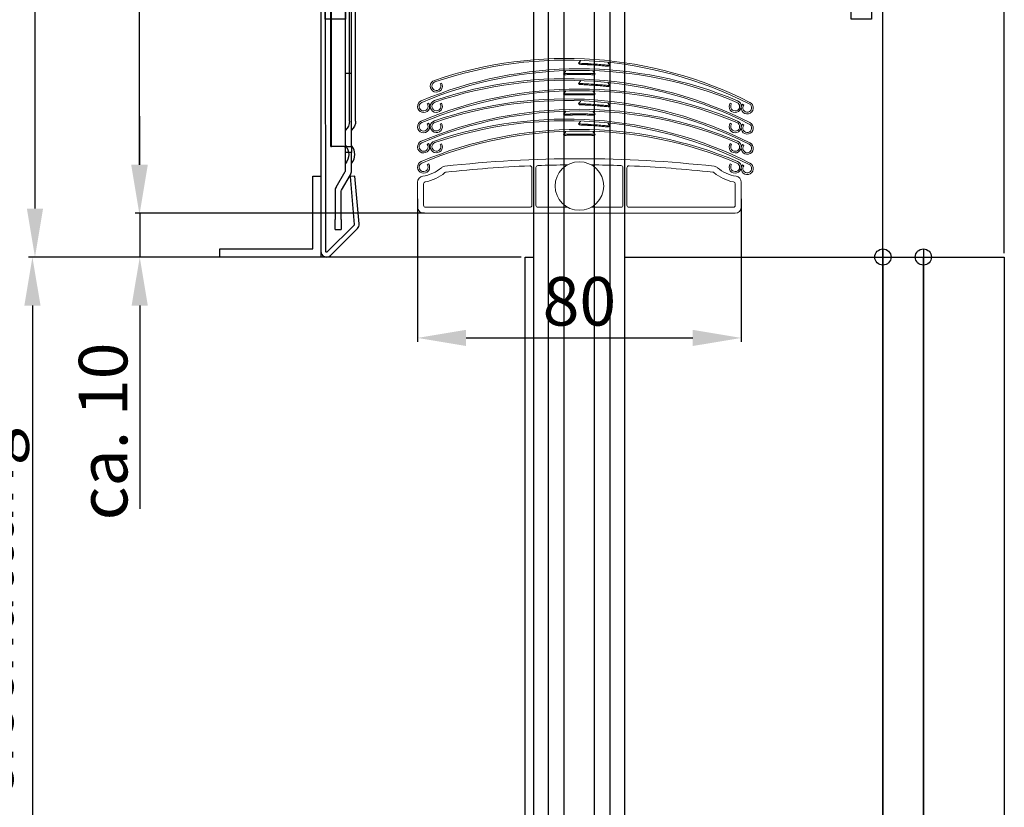
# Model space of a CAD drawing. Units: millimetres. Extents: x -83 to 1317, y -690 to 610.
# Drawn here: x 616 to 859, y -496 to -301 of the extents above; entities that cross this region are included whole.
import ezdxf

# ---------------------------------------------------------------- set-up
doc = ezdxf.new("R2010")
doc.units = ezdxf.units.MM
doc.linetypes.add('AM_DIN_G_W050x2', pattern=[6.875, 4.75, -0.875, 0.375, -0.875])
doc.linetypes.add('HIDDEN', pattern=[9.525, 6.35, -3.175])
for name, color, linetype in [('ALUKON-Ausgleichslasche', 92, 'Continuous'), ('ALUKON-Führungsschienen', 203, 'Continuous'), ('ALUKON-Raffstorelamelle-Endleiste', 30, 'Continuous'), ('Bemassung', 1, 'Continuous')]:
    doc.layers.add(name, color=color, linetype=linetype)
doc.layers.add('ALUKON-Blendenbügel', color=5, linetype='Continuous', lineweight=25)
doc.layers.add('Mittellinien', color=7, linetype='Continuous', lineweight=15)
doc.layers.add('Einfügepunkt', color=10, linetype='Continuous', plot=False)
doc.styles.get("Standard").update_dxf_attribs({"font": 'ISOCP.SHX'})
doc.dimstyles.new('AM_DIN$0', dxfattribs={"dimtxt": 5, "dimasz": 5, "dimexe": 1, "dimexo": 1, "dimgap": 1.5, "dimtad": 1, "dimdsep": 46, "dimtxsty": 'Standard', "dimcen": 0, "dimclrt": 250, "dimadec": 0, "dimazin": 2, "dimtp": 0.1, "dimtm": 0.1, "dimtfac": 0.71, "dimtdec": 3, "dimtmove": 0, "dimatfit": 3, "dimfxl": 1, "dimlwd": -1, "dimlwe": -1, "dimarcsym": 0})

# ---------------------------------------------------------------- blocks, each defined once
blk = doc.blocks.new('*U61')
at = {"layer": 'ALUKON-Führungsschienen'}
for p, q in [((-86.35, 160.81), (-86.35, -237.42)), ((-82.7, 160.81), (-82.7, -237.42)), ((-78.83, 160.81), (-78.83, -237.42)), ((-71.37, 160.81), (-71.37, -237.42)), ((-67.5, 160.81), (-67.5, -237.42)), ((-63.85, 160.81), (-63.85, -237.42)), ((-88.4, -237.42), (-88.4, 0)), ((-88.4, 0), (-86.35, 0)), ((-63.85, 0), (0, 0)), ((0, 0), (0, -237.42))]:
    blk.add_line(p, q, dxfattribs=at)
at = {"layer": 'Einfügepunkt'}
for p, q in [((-2, 0), (2, 0)), ((0, 2), (0, -2))]:
    blk.add_line(p, q, dxfattribs=at)
blk.add_circle((0, 0), 2, dxfattribs=at)
blk = doc.blocks.new('*D69')
at = {"layer": 'Bemassung', "color": 0, "linetype": 'ByBlock', "transparency": 16777216}
for p, q in [((734.31, -132.81), (644.56, -132.81)), ((645.56, -144.81), (645.56, -336.81)), ((716.06, -348.81), (644.56, -348.81))]:
    blk.add_line(p, q, dxfattribs=at)
at = {"layer": 'Bemassung', "color": 0, "transparency": 16777216}
for points in [[(643.56, -144.81), (647.56, -144.81), (645.56, -132.81)], [(643.56, -336.81), (647.56, -336.81), (645.56, -348.81)]]:
    blk.add_solid(points, dxfattribs=at)
at = {"layer": 'Defpoints', "color": 0, "transparency": 16777216}
for p in [(735.31, -132.81), (645.56, -348.81), (717.06, -348.81)]:
    blk.add_point(p, dxfattribs=at)
at = {"layer": 'Bemassung', "color": 7, "transparency": 16777216, "insert": (638.06, -240.81), "char_height": 12, "attachment_point": 5, "rotation": 90}
blk.add_mtext('Pakethöhe', dxfattribs=at)
blk = doc.blocks.new('*D70')
at = {"layer": 'Bemassung', "color": 0, "linetype": 'ByBlock', "transparency": 16777216}
for p, q in [((645.67, -336.81), (645.67, -324.81)), ((714.81, -348.81), (644.67, -348.81)), ((645.67, -348.81), (645.67, -359.62)), ((739.91, -359.62), (644.67, -359.62)), ((645.67, -371.62), (645.67, -421.87))]:
    blk.add_line(p, q, dxfattribs=at)
at = {"layer": 'Bemassung', "color": 0, "transparency": 16777216}
for points in [[(643.67, -336.81), (647.67, -336.81), (645.67, -348.81)], [(643.67, -371.62), (647.67, -371.62), (645.67, -359.62)]]:
    blk.add_solid(points, dxfattribs=at)
at = {"layer": 'Defpoints', "color": 0, "transparency": 16777216}
for p in [(715.81, -348.81), (645.67, -359.62), (740.91, -359.62)]:
    blk.add_point(p, dxfattribs=at)
at = {"layer": 'Bemassung', "color": 7, "transparency": 16777216, "insert": (638.17, -402.74), "char_height": 12, "attachment_point": 5, "rotation": 90}
blk.add_mtext('ca. 10', dxfattribs=at)
blk = doc.blocks.new('*D71')
at = {"layer": 'Bemassung', "color": 0, "linetype": 'ByBlock', "transparency": 16777216}
for p, q in [((692.33, -119.62), (618.78, -119.62)), ((619.78, -131.62), (619.78, -347.62)), ((670.11, -359.62), (618.78, -359.62))]:
    blk.add_line(p, q, dxfattribs=at)
at = {"layer": 'Bemassung', "color": 0, "transparency": 16777216}
for points in [[(617.78, -131.62), (621.78, -131.62), (619.78, -119.62)], [(617.78, -347.62), (621.78, -347.62), (619.78, -359.62)]]:
    blk.add_solid(points, dxfattribs=at)
at = {"layer": 'Defpoints', "color": 0, "transparency": 16777216}
for p in [(693.33, -119.62), (619.78, -359.62), (671.11, -359.62)]:
    blk.add_point(p, dxfattribs=at)
at = {"layer": 'Bemassung', "color": 7, "transparency": 16777216, "insert": (612.28, -239.62), "char_height": 12, "attachment_point": 5, "rotation": 90}
blk.add_mtext('Blendenhöhe H', dxfattribs=at)
blk = doc.blocks.new('*D72')
at = {"layer": 'Bemassung', "color": 0, "linetype": 'ByBlock', "transparency": 16777216}
for p, q in [((670.11, -359.62), (618.15, -359.62)), ((619.15, -371.62), (619.15, -580.04)), ((714.81, -592.04), (618.15, -592.04))]:
    blk.add_line(p, q, dxfattribs=at)
at = {"layer": 'Bemassung', "color": 0, "transparency": 16777216}
for points in [[(617.15, -371.62), (621.15, -371.62), (619.15, -359.62)], [(617.15, -580.04), (621.15, -580.04), (619.15, -592.04)]]:
    blk.add_solid(points, dxfattribs=at)
at = {"layer": 'Defpoints', "color": 0, "transparency": 16777216}
for p in [(671.11, -359.62), (619.15, -592.04), (715.81, -592.04)]:
    blk.add_point(p, dxfattribs=at)
at = {"layer": 'Bemassung', "color": 7, "transparency": 16777216, "insert": (609.95, -475.83), "char_height": 12, "attachment_point": 5, "rotation": 90}
blk.add_mtext('lichte Verschattung', dxfattribs=at)
blk = doc.blocks.new('*D73')
at = {"layer": 'Bemassung', "color": 0, "linetype": 'ByBlock', "transparency": 16777216}
for p, q in [((734.31, -132.81), (594.89, -132.81)), ((595.89, -144.81), (595.89, -580.04)), ((714.81, -592.04), (594.89, -592.04))]:
    blk.add_line(p, q, dxfattribs=at)
at = {"layer": 'Bemassung', "color": 0, "transparency": 16777216}
for points in [[(593.89, -144.81), (597.89, -144.81), (595.89, -132.81)], [(593.89, -580.04), (597.89, -580.04), (595.89, -592.04)]]:
    blk.add_solid(points, dxfattribs=at)
at = {"layer": 'Defpoints', "color": 0, "transparency": 16777216}
for p in [(735.31, -132.81), (595.89, -592.04), (715.81, -592.04)]:
    blk.add_point(p, dxfattribs=at)
at = {"layer": 'Bemassung', "color": 7, "transparency": 16777216, "insert": (586.67, -362.43), "char_height": 12, "attachment_point": 5, "rotation": 90}
blk.add_mtext('Behanghöhe', dxfattribs=at)
blk = doc.blocks.new('*D75')
at = {"layer": 'Bemassung', "color": 0, "linetype": 'ByBlock', "transparency": 16777216}
for p, q in [((692.33, -119.62), (569.74, -119.62)), ((570.74, -131.62), (570.74, -590.04)), ((740.01, -602.04), (569.74, -602.04))]:
    blk.add_line(p, q, dxfattribs=at)
at = {"layer": 'Bemassung', "color": 0, "transparency": 16777216}
for points in [[(568.74, -131.62), (572.74, -131.62), (570.74, -119.62)], [(568.74, -590.04), (572.74, -590.04), (570.74, -602.04)]]:
    blk.add_solid(points, dxfattribs=at)
at = {"layer": 'Defpoints', "color": 0, "transparency": 16777216}
for p in [(693.33, -119.62), (570.74, -602.04), (741.01, -602.04)]:
    blk.add_point(p, dxfattribs=at)
at = {"layer": 'Bemassung', "color": 7, "transparency": 16777216, "insert": (551.54, -360.83), "char_height": 12, "attachment_point": 5, "rotation": 90}
blk.add_mtext('Elementhöhe = Bestellhöhe^JOberkante Kasten - Unterkante Führungsschiene', dxfattribs=at)
blk = doc.blocks.new('*U62')
blk.add_lwpolyline([(10, -237.42), (0, -237.42), (0, 0), (10, 0)], close=True)
at = {"layer": 'Einfügepunkt'}
for p, q in [((-2, 0), (2, 0)), ((0, 2), (0, -2))]:
    blk.add_line(p, q, dxfattribs=at)
blk.add_circle((0, 0), 2, dxfattribs=at)
blk = doc.blocks.new('*U63')
blk.add_lwpolyline([(0, 0), (20, 0), (20, -237.42), (0, -237.42)], close=True)
at = {"layer": 'Einfügepunkt'}
for p, q in [((-2, 0), (2, 0)), ((0, 2), (0, -2))]:
    blk.add_line(p, q, dxfattribs=at)
blk.add_circle((0, 0), 2, dxfattribs=at)
blk = doc.blocks.new('*U64')
at = {"layer": 'ALUKON-Raffstorelamelle-Endleiste', "lineweight": 20}
for p, q in [((-0.26, -148.58), (0.25, -148.03)), ((-3.9, -151.17), (-3.43, -150.6)), ((0.03, -148.85), (-0.26, -148.58)), ((3.9, -151.17), (3.43, -150.6)), ((7.52, -149.12), (7.09, -148.51)), ((7.19, -149.35), (7.52, -149.12)), ((-3.59, -151.43), (-3.9, -151.17)), ((-0.26, -153.58), (0.25, -153.03)), ((3.59, -151.43), (3.9, -151.17)), ((-34.39, -153.69), (-34.04, -153.49)), ((-3.9, -156.17), (-3.43, -155.6)), ((0.03, -153.85), (-0.26, -153.58)), ((3.9, -156.17), (3.43, -155.6)), ((7.52, -154.12), (7.09, -153.51)), ((7.19, -154.35), (7.52, -154.12)), ((-3.59, -156.43), (-3.9, -156.17)), ((-0.26, -158.58), (0.25, -158.03)), ((3.59, -156.43), (3.9, -156.17)), ((-37.59, -158.66), (-37.26, -158.43)), ((-34.39, -158.69), (-34.04, -158.49)), ((0.03, -158.85), (-0.26, -158.58)), ((7.52, -159.12), (7.09, -158.51)), ((7.19, -159.35), (7.52, -159.12)), ((37.26, -158.43), (37.59, -158.66)), ((40.29, -158.69), (40.61, -158.93)), ((-3.9, -161.17), (-3.43, -160.6)), ((-3.59, -161.43), (-3.9, -161.17)), ((3.9, -161.17), (3.43, -160.6)), ((3.59, -161.43), (3.9, -161.17)), ((-37.59, -163.66), (-37.26, -163.43)), ((-34.39, -163.69), (-34.04, -163.49)), ((-0.26, -163.58), (0.25, -163.03)), ((0.03, -163.85), (-0.26, -163.58)), ((7.52, -164.12), (7.09, -163.51)), ((7.19, -164.35), (7.52, -164.12)), ((37.26, -163.43), (37.59, -163.66)), ((40.29, -163.69), (40.61, -163.93)), ((-3.9, -166.17), (-3.43, -165.6)), ((-3.59, -166.43), (-3.9, -166.17)), ((3.9, -166.17), (3.43, -165.6)), ((3.59, -166.43), (3.9, -166.17)), ((-37.59, -168.66), (-37.26, -168.43)), ((-34.39, -168.69), (-34.04, -168.49)), ((37.26, -168.43), (37.59, -168.66)), ((40.29, -168.69), (40.61, -168.93)), ((-37.59, -173.66), (-37.26, -173.43)), ((-11.74, -183.7), (-11.74, -174.45)), ((-10.74, -174.38), (-10.74, -183.7)), ((10.76, -183.7), (10.76, -174.38)), ((11.76, -174.45), (11.76, -183.7)), ((37.26, -173.43), (37.59, -173.66)), ((40.29, -173.69), (40.61, -173.93)), ((-39.99, -178), (-39.99, -184.2)), ((-38.49, -183.7), (-38.49, -178.42)), ((38.51, -178.42), (38.51, -183.7)), ((40.01, -184.2), (40.01, -178)), ((-12.24, -184.2), (-37.99, -184.2)), ((-2.9, -184.2), (-10.24, -184.2)), ((10.26, -184.2), (2.91, -184.2)), ((38.01, -184.2), (12.26, -184.2)), ((-38.49, -185.7), (38.51, -185.7))]:
    blk.add_line(p, q, dxfattribs=at)
blk.add_circle((0.01, -178.95), 6, dxfattribs=at)
at = {"layer": 'ALUKON-Raffstorelamelle-Endleiste', "lineweight": 20, "extrusion": (0, 0, -1)}
for centre, radius, start, end in [((3.29, -247.81), 100, 71.0902, 116.9098), ((0, -250.37), 100, 67.0902, 112.9098), ((-0.18, -147.97), 0.1, 91.9889, 223.1415), ((3.29, -252.81), 100, 71.0902, 116.9098), ((3.51, -150.53), 0.1, 87.9889, 219.1415), ((0, -255.37), 100, 67.0902, 112.9098), ((35.34, -154.24), 1.1, 149.8079, 71.0902), ((-0.18, -152.97), 0.1, 91.9889, 223.1415), ((3.29, -257.81), 100, 71.0902, 116.9098), ((3.51, -155.53), 0.1, 87.9889, 219.1415), ((0, -260.37), 100, 67.0902, 112.9098), ((-0.18, -157.97), 0.1, 91.9889, 223.1415), ((38.5, -159.27), 1.1, 145.8079, 67.0902), ((35.34, -159.24), 1.1, 149.8079, 71.0902), ((3.29, -262.81), 100, 71.0902, 116.9098), ((3.51, -160.53), 0.1, 87.9889, 219.1415), ((-38.5, -159.27), 1.1, 112.9098, 34.1921), ((-41.47, -159.61), 1.1, 116.9098, 38.1921), ((0, -265.37), 100, 67.0902, 112.9098), ((-0.18, -162.97), 0.1, 91.9889, 223.1415), ((38.5, -164.27), 1.1, 145.8079, 67.0902), ((35.34, -164.24), 1.1, 149.8079, 71.0902), ((3.51, -165.53), 0.1, 87.9889, 219.1415), ((-38.5, -164.27), 1.1, 112.9098, 34.1921), ((-41.47, -164.61), 1.1, 116.9098, 38.1921), ((38.5, -169.27), 1.1, 145.8079, 67.0902), ((35.34, -169.24), 1.1, 149.8079, 71.0902), ((-38.5, -169.27), 1.1, 112.9098, 34.1921), ((-41.47, -169.61), 1.1, 116.9098, 38.1921), ((38.5, -174.27), 1.1, 145.8079, 67.0902), ((-38.5, -174.27), 1.1, 112.9098, 34.1921), ((-41.47, -174.61), 1.1, 116.9098, 38.1921)]:
    blk.add_arc(centre, radius, start, end, dxfattribs=at)
at = {"layer": 'ALUKON-Raffstorelamelle-Endleiste', "lineweight": 20}
for centre, radius, start, end in [((-3.29, -247.81), 100.4, 63.0902, 108.9098), ((7.17, -148.45), 0.1, 83.9889, 215.1415), ((0, -250.37), 100.4, 67.0902, 112.9098), ((3.51, -150.53), 0.1, 87.9889, 219.1415), ((-35.34, -154.24), 1.5, 108.9098, 30.1921), ((-3.29, -252.81), 100.4, 63.0902, 108.9098), ((0, -255.37), 100.4, 67.0902, 112.9098), ((3.51, -155.53), 0.1, 87.9889, 219.1415), ((7.17, -153.45), 0.1, 83.9889, 215.1415), ((-38.5, -159.27), 1.5, 112.9098, 34.1921), ((-35.34, -159.24), 1.5, 108.9098, 30.1921), ((-3.29, -257.81), 100.4, 63.0902, 108.9098), ((38.5, -159.27), 1.5, 145.8079, 67.0902), ((0, -260.37), 100.4, 67.0902, 112.9098), ((3.51, -160.53), 0.1, 87.9889, 219.1415), ((7.17, -158.45), 0.1, 83.9889, 215.1415), ((41.47, -159.61), 1.5, 141.8079, 63.0902), ((-38.5, -164.27), 1.5, 112.9098, 34.1921), ((-35.34, -164.24), 1.5, 108.9098, 30.1921), ((-3.29, -262.81), 100.4, 63.0902, 108.9098), ((38.5, -164.27), 1.5, 145.8079, 67.0902), ((0, -265.37), 100.4, 67.0902, 112.9098), ((3.51, -165.53), 0.1, 87.9889, 219.1415), ((7.17, -163.45), 0.1, 83.9889, 215.1415), ((41.47, -164.61), 1.5, 141.8079, 63.0902), ((-35.34, -169.24), 1.5, 108.9098, 30.1921), ((-38.5, -169.27), 1.5, 112.9098, 34.1921), ((38.5, -169.27), 1.5, 145.8079, 67.0902), ((41.47, -169.61), 1.5, 141.8079, 63.0902), ((0.01, -472.2), 300, 83.6288, 96.3712), ((-38.5, -174.27), 1.5, 112.9098, 34.1921), ((-39.99, -167.61), 9, 278.2132, 310.9045), ((-33.12, -175.54), 1.5, 96.3712, 130.9045), ((0.01, -472.2), 298.5, 92.3559, 96.3418), ((-12.24, -174.45), 0.5, 0, 92.3559), ((-10.24, -174.38), 0.5, 91.9711, 180), ((0.01, -472.2), 298.5, 90.5625, 91.9711), ((0.01, -472.2), 298.5, 88.0289, 89.4375), ((10.26, -174.38), 0.5, 0, 88.0289), ((12.26, -174.45), 0.5, 87.6441, 180), ((0.01, -472.2), 298.5, 83.6582, 87.6441), ((33.13, -175.54), 1.5, 49.0955, 83.6288), ((40.01, -167.61), 9, 229.0955, 261.7868), ((38.5, -174.27), 1.5, 145.8079, 67.0902), ((41.47, -174.61), 1.5, 141.8079, 63.0902), ((-38.49, -178), 1.5, 98.2132, 180), ((-39.99, -167.61), 10.5, 280.4757, 310.0861), ((-32.91, -176.02), 0.5, 96.3418, 130.0861), ((32.92, -176.02), 0.5, 49.9139, 83.6582), ((40.01, -167.61), 10.5, 229.9139, 259.5243), ((38.51, -178), 1.5, 0, 81.7868), ((-37.99, -178.42), 0.5, 100.4757, 180), ((38.01, -178.42), 0.5, 0, 79.5243), ((-38.49, -184.2), 1.5, 180, 270), ((-37.99, -183.7), 0.5, 180, 270), ((-12.24, -183.7), 0.5, 270, 0), ((-10.24, -183.7), 0.5, 180, 270), ((10.26, -183.7), 0.5, 270, 0), ((12.26, -183.7), 0.5, 180, 270), ((38.01, -183.7), 0.5, 270, 0), ((38.51, -184.2), 1.5, 270, 0)]:
    blk.add_arc(centre, radius, start, end, dxfattribs=at)
for points, knots in [([(7.52, -149.12), (7.52, -149.12), (7.32, -149.1), (6.68, -149.04), (5.89, -148.97), (4.35, -148.84), (3.03, -148.75), (2.26, -148.7), (2.12, -148.69), (1.89, -148.68), (1.63, -148.67), (1.42, -148.65), (1.31, -148.65), (1.26, -148.65), (1.24, -148.65), (1.22, -148.64), (0.77, -148.62), (0.01, -148.59), (-0.26, -148.58), (-0.26, -148.58)], [0, 0, 0, 0, 0.129158, 0.1937371, 0.2583161, 0.3874741, 0.5489216, 0.556994, 0.5650664, 0.5812112, 0.6135007, 0.6296454, 0.6377178, 0.641754, 0.6437721, 0.6447811, 0.6457902, 0.7749482, 0.9041062, 0.9041062, 0.9041062, 0.9041062]), ([(7.19, -149.35), (7.19, -149.35), (7.01, -149.33), (6.42, -149.28), (5.69, -149.21), (4.66, -149.12), (3.62, -149.04), (2.84, -148.99), (2.3, -148.96), (2.03, -148.95), (2, -148.94), (1.95, -148.94), (1.86, -148.94), (1.71, -148.93), (1.59, -148.92), (1.5, -148.92), (1.46, -148.92), (1.43, -148.91), (1.41, -148.91), (1.4, -148.91), (0.98, -148.89), (0.29, -148.86), (0.03, -148.85), (0.03, -148.85)], [0, 0, 0, 0, 0.129158, 0.1937371, 0.2583161, 0.3874741, 0.4520531, 0.5166321, 0.5812112, 0.5852473, 0.5872654, 0.5892835, 0.5973559, 0.6135007, 0.6296454, 0.6336816, 0.6377178, 0.641754, 0.6437721, 0.6447811, 0.6457902, 0.7749482, 0.9041062, 0.9041062, 0.9041062, 0.9041062]), ([(2.83, -148.99), (3.09, -149.01), (3.35, -149.03), (3.61, -149.05), (4.14, -149.08), (4.67, -149.12), (5.16, -149.16)], [-0.5166321, -0.5166321, -0.5166321, -0.5166321, -0.4520531, -0.4520531, -0.4520531, -0.3228951, -0.3228951, -0.3228951, -0.3228951]), ([(3.9, -151.17), (3.9, -151.17), (3.7, -151.17), (3.05, -151.15), (2.26, -151.14), (0.72, -151.11), (-0.6, -151.11), (-1.38, -151.12), (-1.51, -151.12), (-1.75, -151.13), (-2.01, -151.13), (-2.22, -151.14), (-2.33, -151.14), (-2.38, -151.14), (-2.4, -151.14), (-2.42, -151.14), (-2.87, -151.15), (-3.63, -151.17), (-3.9, -151.17), (-3.9, -151.17)], [0, 0, 0, 0, 0.129158, 0.1937371, 0.2583161, 0.3874741, 0.5489216, 0.556994, 0.5650664, 0.5812112, 0.6135007, 0.6296454, 0.6377178, 0.641754, 0.6437721, 0.6447811, 0.6457902, 0.7749482, 0.9041062, 0.9041062, 0.9041062, 0.9041062]), ([(3.59, -151.43), (3.59, -151.43), (3.41, -151.42), (2.81, -151.41), (2.08, -151.39), (1.05, -151.38), (0, -151.37), (-0.78, -151.37), (-1.32, -151.38), (-1.59, -151.38), (-1.62, -151.38), (-1.67, -151.38), (-1.76, -151.39), (-1.91, -151.39), (-2.03, -151.39), (-2.12, -151.39), (-2.16, -151.39), (-2.19, -151.39), (-2.21, -151.39), (-2.23, -151.39), (-2.64, -151.4), (-3.34, -151.42), (-3.59, -151.43), (-3.59, -151.43)], [0, 0, 0, 0, 0.129158, 0.1937371, 0.2583161, 0.3874741, 0.4520531, 0.5166321, 0.5812112, 0.5852473, 0.5872654, 0.5892835, 0.5973559, 0.6135007, 0.6296454, 0.6336816, 0.6377178, 0.641754, 0.6437721, 0.6447811, 0.6457902, 0.7749482, 0.9041062, 0.9041062, 0.9041062, 0.9041062]), ([(7.52, -154.12), (7.52, -154.12), (7.32, -154.1), (6.68, -154.04), (5.89, -153.97), (4.35, -153.84), (3.03, -153.75), (2.26, -153.7), (2.12, -153.69), (1.89, -153.68), (1.63, -153.67), (1.42, -153.65), (1.31, -153.65), (1.26, -153.65), (1.24, -153.65), (1.22, -153.64), (0.77, -153.62), (0.01, -153.59), (-0.26, -153.58), (-0.26, -153.58)], [0, 0, 0, 0, 0.129158, 0.1937371, 0.2583161, 0.3874741, 0.5489216, 0.556994, 0.5650664, 0.5812112, 0.6135007, 0.6296454, 0.6377178, 0.641754, 0.6437721, 0.6447811, 0.6457902, 0.7749482, 0.9041062, 0.9041062, 0.9041062, 0.9041062]), ([(7.19, -154.35), (7.19, -154.35), (7.01, -154.33), (6.42, -154.28), (5.69, -154.21), (4.66, -154.12), (3.62, -154.04), (2.84, -153.99), (2.3, -153.96), (2.03, -153.95), (2, -153.94), (1.95, -153.94), (1.86, -153.94), (1.71, -153.93), (1.59, -153.92), (1.5, -153.92), (1.46, -153.92), (1.43, -153.91), (1.41, -153.91), (1.4, -153.91), (0.98, -153.89), (0.29, -153.86), (0.03, -153.85), (0.03, -153.85)], [0, 0, 0, 0, 0.129158, 0.1937371, 0.2583161, 0.3874741, 0.4520531, 0.5166321, 0.5812112, 0.5852473, 0.5872654, 0.5892835, 0.5973559, 0.6135007, 0.6296454, 0.6336816, 0.6377178, 0.641754, 0.6437721, 0.6447811, 0.6457902, 0.7749482, 0.9041062, 0.9041062, 0.9041062, 0.9041062]), ([(2.83, -153.99), (3.09, -154.01), (3.35, -154.03), (3.61, -154.05), (4.14, -154.08), (4.67, -154.12), (5.16, -154.16)], [-0.5166321, -0.5166321, -0.5166321, -0.5166321, -0.4520531, -0.4520531, -0.4520531, -0.3228951, -0.3228951, -0.3228951, -0.3228951]), ([(3.9, -156.17), (3.9, -156.17), (3.7, -156.17), (3.05, -156.15), (2.26, -156.14), (0.72, -156.11), (-0.6, -156.11), (-1.38, -156.12), (-1.51, -156.12), (-1.75, -156.13), (-2.01, -156.13), (-2.22, -156.14), (-2.33, -156.14), (-2.38, -156.14), (-2.4, -156.14), (-2.42, -156.14), (-2.87, -156.15), (-3.63, -156.17), (-3.9, -156.17), (-3.9, -156.17)], [0, 0, 0, 0, 0.129158, 0.1937371, 0.2583161, 0.3874741, 0.5489216, 0.556994, 0.5650664, 0.5812112, 0.6135007, 0.6296454, 0.6377178, 0.641754, 0.6437721, 0.6447811, 0.6457902, 0.7749482, 0.9041062, 0.9041062, 0.9041062, 0.9041062]), ([(3.59, -156.43), (3.59, -156.43), (3.41, -156.42), (2.81, -156.41), (2.08, -156.39), (1.05, -156.38), (0, -156.37), (-0.78, -156.37), (-1.32, -156.38), (-1.59, -156.38), (-1.62, -156.38), (-1.67, -156.38), (-1.76, -156.39), (-1.91, -156.39), (-2.03, -156.39), (-2.12, -156.39), (-2.16, -156.39), (-2.19, -156.39), (-2.21, -156.39), (-2.23, -156.39), (-2.64, -156.4), (-3.34, -156.42), (-3.59, -156.43), (-3.59, -156.43)], [0, 0, 0, 0, 0.129158, 0.1937371, 0.2583161, 0.3874741, 0.4520531, 0.5166321, 0.5812112, 0.5852473, 0.5872654, 0.5892835, 0.5973559, 0.6135007, 0.6296454, 0.6336816, 0.6377178, 0.641754, 0.6437721, 0.6447811, 0.6457902, 0.7749482, 0.9041062, 0.9041062, 0.9041062, 0.9041062]), ([(7.52, -159.12), (7.52, -159.12), (7.32, -159.1), (6.68, -159.04), (5.89, -158.97), (4.35, -158.84), (3.03, -158.75), (2.26, -158.7), (2.12, -158.69), (1.89, -158.68), (1.63, -158.67), (1.42, -158.65), (1.31, -158.65), (1.26, -158.65), (1.24, -158.65), (1.22, -158.64), (0.77, -158.62), (0.01, -158.59), (-0.26, -158.58), (-0.26, -158.58)], [0, 0, 0, 0, 0.129158, 0.1937371, 0.2583161, 0.3874741, 0.5489216, 0.556994, 0.5650664, 0.5812112, 0.6135007, 0.6296454, 0.6377178, 0.641754, 0.6437721, 0.6447811, 0.6457902, 0.7749482, 0.9041062, 0.9041062, 0.9041062, 0.9041062]), ([(7.19, -159.35), (7.19, -159.35), (7.01, -159.33), (6.42, -159.28), (5.69, -159.21), (4.66, -159.12), (3.62, -159.04), (2.84, -158.99), (2.3, -158.96), (2.03, -158.95), (2, -158.94), (1.95, -158.94), (1.86, -158.94), (1.71, -158.93), (1.59, -158.92), (1.5, -158.92), (1.46, -158.92), (1.43, -158.91), (1.41, -158.91), (1.4, -158.91), (0.98, -158.89), (0.29, -158.86), (0.03, -158.85), (0.03, -158.85)], [0, 0, 0, 0, 0.129158, 0.1937371, 0.2583161, 0.3874741, 0.4520531, 0.5166321, 0.5812112, 0.5852473, 0.5872654, 0.5892835, 0.5973559, 0.6135007, 0.6296454, 0.6336816, 0.6377178, 0.641754, 0.6437721, 0.6447811, 0.6457902, 0.7749482, 0.9041062, 0.9041062, 0.9041062, 0.9041062]), ([(2.83, -158.99), (3.09, -159.01), (3.35, -159.03), (3.61, -159.05), (4.14, -159.08), (4.67, -159.12), (5.16, -159.16)], [-0.5166321, -0.5166321, -0.5166321, -0.5166321, -0.4520531, -0.4520531, -0.4520531, -0.3228951, -0.3228951, -0.3228951, -0.3228951]), ([(3.9, -161.17), (3.9, -161.17), (3.7, -161.17), (3.05, -161.15), (2.26, -161.14), (0.72, -161.11), (-0.6, -161.11), (-1.38, -161.12), (-1.51, -161.12), (-1.75, -161.13), (-2.01, -161.13), (-2.22, -161.14), (-2.33, -161.14), (-2.38, -161.14), (-2.4, -161.14), (-2.42, -161.14), (-2.87, -161.15), (-3.63, -161.17), (-3.9, -161.17), (-3.9, -161.17)], [0, 0, 0, 0, 0.129158, 0.1937371, 0.2583161, 0.3874741, 0.5489216, 0.556994, 0.5650664, 0.5812112, 0.6135007, 0.6296454, 0.6377178, 0.641754, 0.6437721, 0.6447811, 0.6457902, 0.7749482, 0.9041062, 0.9041062, 0.9041062, 0.9041062]), ([(3.59, -161.43), (3.59, -161.43), (3.41, -161.42), (2.81, -161.41), (2.08, -161.39), (1.05, -161.38), (0, -161.37), (-0.78, -161.37), (-1.32, -161.38), (-1.59, -161.38), (-1.62, -161.38), (-1.67, -161.38), (-1.76, -161.39), (-1.91, -161.39), (-2.03, -161.39), (-2.12, -161.39), (-2.16, -161.39), (-2.19, -161.39), (-2.21, -161.39), (-2.23, -161.39), (-2.64, -161.4), (-3.34, -161.42), (-3.59, -161.43), (-3.59, -161.43)], [0, 0, 0, 0, 0.129158, 0.1937371, 0.2583161, 0.3874741, 0.4520531, 0.5166321, 0.5812112, 0.5852473, 0.5872654, 0.5892835, 0.5973559, 0.6135007, 0.6296454, 0.6336816, 0.6377178, 0.641754, 0.6437721, 0.6447811, 0.6457902, 0.7749482, 0.9041062, 0.9041062, 0.9041062, 0.9041062]), ([(7.52, -164.12), (7.52, -164.12), (7.32, -164.1), (6.68, -164.04), (5.89, -163.97), (4.35, -163.84), (3.03, -163.75), (2.26, -163.7), (2.12, -163.69), (1.89, -163.68), (1.63, -163.67), (1.42, -163.65), (1.31, -163.65), (1.26, -163.65), (1.24, -163.65), (1.22, -163.64), (0.77, -163.62), (0.01, -163.59), (-0.26, -163.58), (-0.26, -163.58)], [0, 0, 0, 0, 0.129158, 0.1937371, 0.2583161, 0.3874741, 0.5489216, 0.556994, 0.5650664, 0.5812112, 0.6135007, 0.6296454, 0.6377178, 0.641754, 0.6437721, 0.6447811, 0.6457902, 0.7749482, 0.9041062, 0.9041062, 0.9041062, 0.9041062]), ([(7.19, -164.35), (7.19, -164.35), (7.01, -164.33), (6.42, -164.28), (5.69, -164.21), (4.66, -164.12), (3.62, -164.04), (2.84, -163.99), (2.3, -163.96), (2.03, -163.95), (2, -163.94), (1.95, -163.94), (1.86, -163.94), (1.71, -163.93), (1.59, -163.92), (1.5, -163.92), (1.46, -163.92), (1.43, -163.91), (1.41, -163.91), (1.4, -163.91), (0.98, -163.89), (0.29, -163.86), (0.03, -163.85), (0.03, -163.85)], [0, 0, 0, 0, 0.129158, 0.1937371, 0.2583161, 0.3874741, 0.4520531, 0.5166321, 0.5812112, 0.5852473, 0.5872654, 0.5892835, 0.5973559, 0.6135007, 0.6296454, 0.6336816, 0.6377178, 0.641754, 0.6437721, 0.6447811, 0.6457902, 0.7749482, 0.9041062, 0.9041062, 0.9041062, 0.9041062]), ([(2.83, -163.99), (3.09, -164.01), (3.35, -164.03), (3.61, -164.05), (4.14, -164.08), (4.67, -164.12), (5.16, -164.16)], [-0.5166321, -0.5166321, -0.5166321, -0.5166321, -0.4520531, -0.4520531, -0.4520531, -0.3228951, -0.3228951, -0.3228951, -0.3228951]), ([(3.9, -166.17), (3.9, -166.17), (3.7, -166.17), (3.05, -166.15), (2.26, -166.14), (0.72, -166.11), (-0.6, -166.11), (-1.38, -166.12), (-1.51, -166.12), (-1.75, -166.13), (-2.01, -166.13), (-2.22, -166.14), (-2.33, -166.14), (-2.38, -166.14), (-2.4, -166.14), (-2.42, -166.14), (-2.87, -166.15), (-3.63, -166.17), (-3.9, -166.17), (-3.9, -166.17)], [0, 0, 0, 0, 0.129158, 0.1937371, 0.2583161, 0.3874741, 0.5489216, 0.556994, 0.5650664, 0.5812112, 0.6135007, 0.6296454, 0.6377178, 0.641754, 0.6437721, 0.6447811, 0.6457902, 0.7749482, 0.9041062, 0.9041062, 0.9041062, 0.9041062]), ([(3.59, -166.43), (3.59, -166.43), (3.41, -166.42), (2.81, -166.41), (2.08, -166.39), (1.05, -166.38), (0, -166.37), (-0.78, -166.37), (-1.32, -166.38), (-1.59, -166.38), (-1.62, -166.38), (-1.67, -166.38), (-1.76, -166.39), (-1.91, -166.39), (-2.03, -166.39), (-2.12, -166.39), (-2.16, -166.39), (-2.19, -166.39), (-2.21, -166.39), (-2.23, -166.39), (-2.64, -166.4), (-3.34, -166.42), (-3.59, -166.43), (-3.59, -166.43)], [0, 0, 0, 0, 0.129158, 0.1937371, 0.2583161, 0.3874741, 0.4520531, 0.5166321, 0.5812112, 0.5852473, 0.5872654, 0.5892835, 0.5973559, 0.6135007, 0.6296454, 0.6336816, 0.6377178, 0.641754, 0.6437721, 0.6447811, 0.6457902, 0.7749482, 0.9041062, 0.9041062, 0.9041062, 0.9041062])]:
    blk.add_open_spline(points, degree=3, knots=knots, dxfattribs=at)
for points in [[(0.03, -148.85), (0.03, -148.85), (0.15, -148.85), (0.39, -148.86)], [(0.39, -148.86), (0.51, -148.87), (0.66, -148.88), (0.83, -148.88)], [(0.83, -148.88), (0.99, -148.89), (1.17, -148.9), (1.37, -148.91)], [(2.44, -148.97), (2.57, -148.98), (2.7, -148.99), (2.83, -148.99)], [(5.16, -149.16), (5.17, -149.17), (5.19, -149.17), (5.2, -149.17)], [(6.67, -149.3), (6.73, -149.3), (6.78, -149.31), (6.83, -149.32)], [(6.83, -149.32), (7.07, -149.34), (7.19, -149.35), (7.19, -149.35)], [(-3.59, -151.43), (-3.59, -151.43), (-3.47, -151.42), (-3.23, -151.42)], [(-3.23, -151.42), (-3.11, -151.41), (-2.96, -151.41), (-2.79, -151.41)], [(-2.79, -151.41), (-2.63, -151.4), (-2.45, -151.4), (-2.25, -151.39)], [(-1.18, -151.38), (-1.05, -151.38), (-0.92, -151.38), (-0.79, -151.38)], [(-0.79, -151.38), (-0.53, -151.37), (-0.27, -151.37), (0, -151.37)], [(0, -151.37), (0.52, -151.37), (1.06, -151.38), (1.55, -151.38)], [(1.55, -151.38), (1.56, -151.38), (1.57, -151.38), (1.59, -151.38)], [(3.06, -151.41), (3.12, -151.41), (3.18, -151.42), (3.23, -151.42)], [(3.23, -151.42), (3.46, -151.42), (3.59, -151.43), (3.59, -151.43)], [(0.03, -153.85), (0.03, -153.85), (0.15, -153.85), (0.39, -153.86)], [(0.39, -153.86), (0.51, -153.87), (0.66, -153.88), (0.83, -153.88)], [(0.83, -153.88), (0.99, -153.89), (1.17, -153.9), (1.37, -153.91)], [(2.44, -153.97), (2.57, -153.98), (2.7, -153.99), (2.83, -153.99)], [(5.16, -154.16), (5.17, -154.17), (5.19, -154.17), (5.2, -154.17)], [(6.67, -154.3), (6.73, -154.3), (6.78, -154.31), (6.83, -154.32)], [(6.83, -154.32), (7.07, -154.34), (7.19, -154.35), (7.19, -154.35)], [(-3.59, -156.43), (-3.59, -156.43), (-3.47, -156.42), (-3.23, -156.42)], [(-3.23, -156.42), (-3.11, -156.41), (-2.96, -156.41), (-2.79, -156.41)], [(-2.79, -156.41), (-2.63, -156.4), (-2.45, -156.4), (-2.25, -156.39)], [(-1.18, -156.38), (-1.05, -156.38), (-0.92, -156.38), (-0.79, -156.38)], [(-0.79, -156.38), (-0.53, -156.37), (-0.27, -156.37), (0, -156.37)], [(0, -156.37), (0.52, -156.37), (1.06, -156.38), (1.55, -156.38)], [(1.55, -156.38), (1.56, -156.38), (1.57, -156.38), (1.59, -156.38)], [(3.06, -156.41), (3.12, -156.41), (3.18, -156.42), (3.23, -156.42)], [(3.23, -156.42), (3.46, -156.42), (3.59, -156.43), (3.59, -156.43)], [(0.03, -158.85), (0.03, -158.85), (0.15, -158.85), (0.39, -158.86)], [(0.39, -158.86), (0.51, -158.87), (0.66, -158.88), (0.83, -158.88)], [(0.83, -158.88), (0.99, -158.89), (1.17, -158.9), (1.37, -158.91)], [(2.44, -158.97), (2.57, -158.98), (2.7, -158.99), (2.83, -158.99)], [(5.16, -159.16), (5.17, -159.17), (5.19, -159.17), (5.2, -159.17)], [(6.67, -159.3), (6.73, -159.3), (6.78, -159.31), (6.83, -159.32)], [(6.83, -159.32), (7.07, -159.34), (7.19, -159.35), (7.19, -159.35)], [(-3.59, -161.43), (-3.59, -161.43), (-3.47, -161.42), (-3.23, -161.42)], [(-3.23, -161.42), (-3.11, -161.41), (-2.96, -161.41), (-2.79, -161.41)], [(-2.79, -161.41), (-2.63, -161.4), (-2.45, -161.4), (-2.25, -161.39)], [(-1.18, -161.38), (-1.05, -161.38), (-0.92, -161.38), (-0.79, -161.38)], [(-0.79, -161.38), (-0.53, -161.37), (-0.27, -161.37), (0, -161.37)], [(0, -161.37), (0.52, -161.37), (1.06, -161.38), (1.55, -161.38)], [(1.55, -161.38), (1.56, -161.38), (1.57, -161.38), (1.59, -161.38)], [(3.06, -161.41), (3.12, -161.41), (3.18, -161.42), (3.23, -161.42)], [(3.23, -161.42), (3.46, -161.42), (3.59, -161.43), (3.59, -161.43)], [(0.03, -163.85), (0.03, -163.85), (0.15, -163.85), (0.39, -163.86)], [(0.39, -163.86), (0.51, -163.87), (0.66, -163.88), (0.83, -163.88)], [(0.83, -163.88), (0.99, -163.89), (1.17, -163.9), (1.37, -163.91)], [(2.44, -163.97), (2.57, -163.98), (2.7, -163.99), (2.83, -163.99)], [(5.16, -164.16), (5.17, -164.17), (5.19, -164.17), (5.2, -164.17)], [(6.67, -164.3), (6.73, -164.3), (6.78, -164.31), (6.83, -164.32)], [(6.83, -164.32), (7.07, -164.34), (7.19, -164.35), (7.19, -164.35)], [(-3.59, -166.43), (-3.59, -166.43), (-3.47, -166.42), (-3.23, -166.42)], [(-3.23, -166.42), (-3.11, -166.41), (-2.96, -166.41), (-2.79, -166.41)], [(-2.79, -166.41), (-2.63, -166.4), (-2.45, -166.4), (-2.25, -166.39)], [(-1.18, -166.38), (-1.05, -166.38), (-0.92, -166.38), (-0.79, -166.38)], [(-0.79, -166.38), (-0.53, -166.37), (-0.27, -166.37), (0, -166.37)], [(0, -166.37), (0.52, -166.37), (1.06, -166.38), (1.55, -166.38)], [(1.55, -166.38), (1.56, -166.38), (1.57, -166.38), (1.59, -166.38)], [(3.06, -166.41), (3.12, -166.41), (3.18, -166.42), (3.23, -166.42)], [(3.23, -166.42), (3.46, -166.42), (3.59, -166.43), (3.59, -166.43)]]:
    blk.add_open_spline(points, degree=3, dxfattribs=at)
blk = doc.blocks.new('*D87')
at = {"layer": 'Bemassung', "color": 0, "linetype": 'ByBlock', "transparency": 16777216}
for p, q in [((829.31, -372.32), (829.31, -100.22)), ((841.31, -101.22), (847.31, -101.22)), ((859.31, -358.62), (859.31, -100.22))]:
    blk.add_line(p, q, dxfattribs=at)
at = {"layer": 'Bemassung', "color": 0, "transparency": 16777216}
for points in [[(841.31, -99.22), (841.31, -103.22), (829.31, -101.22)], [(847.31, -99.22), (847.31, -103.22), (859.31, -101.22)]]:
    blk.add_solid(points, dxfattribs=at)
at = {"layer": 'Defpoints', "color": 0, "transparency": 16777216}
for p in [(859.31, -101.22), (859.31, -359.62), (829.31, -373.32)]:
    blk.add_point(p, dxfattribs=at)
at = {"layer": 'Bemassung', "color": 7, "transparency": 16777216, "insert": (844.31, -93.72), "char_height": 12, "attachment_point": 5}
blk.add_mtext('X', dxfattribs=at)
blk = doc.blocks.new('*D89')
at = {"layer": 'Bemassung', "color": 0, "linetype": 'ByBlock', "transparency": 16777216}
for p, q in [((714.31, -345.21), (714.31, -380.62)), ((794.31, -345.21), (794.31, -380.62)), ((726.31, -379.62), (782.31, -379.62))]:
    blk.add_line(p, q, dxfattribs=at)
at = {"layer": 'Bemassung', "color": 0, "transparency": 16777216}
for points in [[(726.31, -377.62), (726.31, -381.62), (714.31, -379.62)], [(782.31, -377.62), (782.31, -381.62), (794.31, -379.62)]]:
    blk.add_solid(points, dxfattribs=at)
at = {"layer": 'Defpoints', "color": 0, "transparency": 16777216}
for p in [(714.31, -344.21), (794.31, -344.21), (794.31, -379.62)]:
    blk.add_point(p, dxfattribs=at)
at = {"layer": 'Bemassung', "color": 7, "transparency": 16777216, "insert": (754.31, -372.12), "char_height": 12, "attachment_point": 5}
blk.add_mtext('80', dxfattribs=at)
blk = doc.blocks.new('*U98')
for p, q in [((-3.02, 0), (-136.81, 0)), ((-139, -2.19), (-138.87, -238.61)), ((-137.68, -238.61), (-137.81, -2.19)), ((-136.81, -1.19), (-3.02, -1.19)), ((-3.02, -1.2), (-5.58, -1.2)), ((-5.58, -2.39), (-3.02, -2.39)), ((-7.5, -3.12), (-7.5, -11.16)), ((-6.31, -11.16), (-6.31, -3.12)), ((-2.44, -3.26), (-2.91, -4.39)), ((-1.81, -4.85), (-1.34, -3.72)), ((-1.19, -3.02), (-1.19, -4.98)), ((0, -4.98), (0, -3.02)), ((-2.5, -11.89), (-5.58, -11.89)), ((-2.5, -13.08), (-2.5, -11.89)), ((-5.58, -13.08), (-2.5, -13.08)), ((-140.87, -238), (-140.87, -220)), ((-140.87, -220), (-138.87, -220)), ((-138.87, -220), (-138.87, -240)), ((-130.49, -219.96), (-131.68, -220.07)), ((-131.68, -220.07), (-130.62, -231.93)), ((-129.43, -231.82), (-130.49, -219.96)), ((-130.67, -232.09), (-137.34, -238.75)), ((-136.5, -239.59), (-129.83, -232.93)), ((-163.87, -238), (-140.87, -238)), ((-163.87, -240), (-163.87, -238)), ((-163.87, -238), (-163.87, -238)), ((-138.87, -240), (-163.87, -240))]:
    blk.add_line(p, q)
for centre, radius, start, end in [((-136.81, -2.19), 2.19, 90, 180), ((-5.58, -3.12), 1.92, 90, 180), ((-3.02, -3.02), 3.02, 0, 90), ((-3.02, -3.02), 1.82, 337.2173, 90), ((-1.51, -4.98), 1.51, 157.2173, 0), ((-5.58, -11.16), 1.92, 180, 270), ((-130.82, -231.95), 1.39, 315, 5.1208), ((-137.48, -238.61), 1.39, 180, 315)]:
    blk.add_arc(centre, radius, start, end)
at = {"extrusion": (0, 0, -1)}
for centre, radius, start, end in [((136.81, -2.19), 1, 0, 90), ((5.58, -3.12), 0.73, 0, 90), ((3.02, -3.02), 1.83, 90, 180), ((3.02, -3.02), 0.63, 90, 202.7827), ((1.51, -4.98), 0.325, 180, 22.7827), ((5.58, -11.16), 0.73, 270, 0), ((130.82, -231.95), 0.2, 174.8792, 225), ((137.48, -238.61), 0.2, 225, 0)]:
    blk.add_arc(centre, radius, start, end, dxfattribs=at)
at = {"layer": 'Einfügepunkt'}
for p, q in [((0, -238), (0, -242)), ((-2, -240), (2, -240))]:
    blk.add_line(p, q, dxfattribs=at)
blk.add_circle((0, -240), 2, dxfattribs=at)
blk = doc.blocks.new('Bügel U-Blenden 180 VA')
at = {"layer": 'ALUKON-Blendenbügel'}
for p, q in [((-15, 0), (-102.13, 0)), ((-102.13, -5), (-15, -5)), ((-115.72, -8.66), (-133.59, -46.99)), ((-129.06, -49.1), (-111.19, -10.77)), ((-5, -15), (-5, -180)), ((0, -180), (0, -15)), ((-135, -53.33), (-135, -180)), ((-130, -180), (-130, -53.33)), ((-135, -180), (-130, -180)), ((-5, -180), (0, -180))]:
    blk.add_line(p, q, dxfattribs=at)
at = {"layer": 'ALUKON-Blendenbügel', "linetype": 'HIDDEN', "ltscale": 0.2}
for p, q in [((-102.05, -5), (-102.05, 0)), ((-97.95, -5), (-97.95, 0)), ((-69.57, -5), (-69.57, 0)), ((-65.43, -5), (-65.43, 0)), ((-22.05, -5), (-22.05, 0)), ((-17.95, -5), (-17.95, 0)), ((-130, -67), (-135, -67)), ((0, -67), (-5, -67)), ((-130, -92), (-135, -92)), ((0, -92), (-5, -92)), ((-130, -137), (-135, -137)), ((0, -137), (-5, -137)), ((-130, -162), (-135, -162)), ((0, -162), (-5, -162)), ((-130, -167.93), (-135, -167.93)), ((0, -167.93), (-5, -167.93)), ((-130, -172.07), (-135, -172.07)), ((0, -172.07), (-5, -172.07))]:
    blk.add_line(p, q, dxfattribs=at)
at = {"layer": 'ALUKON-Blendenbügel'}
for centre, start, end in [((-102.13, -15), 90, 155), ((-15, -15), 0, 90), ((-120, -53.33), 155, 180)]:
    blk.add_arc(centre, 15, start, end, dxfattribs=at)
at = {"layer": 'ALUKON-Blendenbügel', "extrusion": (0, 0, -1)}
for centre, start, end in [((102.13, -15), 25, 90), ((15, -15), 90, 180), ((120, -53.33), 0, 25)]:
    blk.add_arc(centre, 10, start, end, dxfattribs=at)
at = {"layer": 'Mittellinien', "linetype": 'AM_DIN_G_W050x2'}
for p, q in [((-100, -8), (-100, 3)), ((-67.5, -8), (-67.5, 3)), ((-20, -8), (-20, 3)), ((-127, -71.5), (-138, -71.5)), ((3, -71.5), (-8, -71.5)), ((-127, -87.5), (-138, -87.5)), ((3, -87.5), (-8, -87.5)), ((-127, -141.5), (-138, -141.5)), ((3, -141.5), (-8, -141.5)), ((-127, -157.5), (-138, -157.5)), ((3, -157.5), (-8, -157.5)), ((-127, -170), (-138, -170)), ((3, -170), (-8, -170))]:
    blk.add_line(p, q, dxfattribs=at)
blk = doc.blocks.new('Ausgleichslasche klein SA')
at = {"ltscale": 1.31579}
for p, q in [((-3.61, 0), (-3.48, 0)), ((-3.61, -122), (-3.61, 0)), ((-3.48, 0), (-0.33, 0)), ((-3.48, -122), (-3.48, 0)), ((1.5, 0), (-0.33, 0)), ((1.5, 0), (2.52, 0)), ((1.5, -122), (1.5, 0)), ((2.52, -115.75), (2.52, 0)), ((-3.61, -122), (-3.48, -122)), ((-0.33, -122), (-3.48, -122)), ((-0.33, -122), (1.5, -122)), ((0, -123.5), (0, -122)), ((0, -128), (0, -123.5)), ((1.5, -123.5), (0, -123.5)), ((1.5, -122), (1.5, -123.5)), ((1.5, -128), (1.5, -123.5)), ((-2.3, -132.12), (-0.07, -128.25)), ((-1, -132.87), (1.23, -129)), ((-2.57, -133.12), (-2.57, -140.08)), ((-1.07, -140.08), (-1.07, -133.12)), ((-2.57, -142.58), (-2.57, -140.08)), ((-1.07, -140.08), (-1.07, -142.58)), ((-2.57, -142.58), (-1.07, -142.58))]:
    blk.add_line(p, q, dxfattribs=at)
at = {"ltscale": 0.921053}
for p, q in [((0, -122), (0, 0)), ((1.02, -115.75), (1.02, 0)), ((1.5, -4), (0, -4)), ((1.5, -104), (0, -104))]:
    blk.add_line(p, q, dxfattribs=at)
at = {"ltscale": 0.921053, "extrusion": (0, 0, -1)}
for centre, radius, start, end in [((1.98, -115.75), 3, 180, 228.5904), ((2.68, -124), 3.5, 139.9948, 220.0052)]:
    blk.add_arc(centre, radius, start, end, dxfattribs=at)
at = {"ltscale": 1.31579, "extrusion": (0, 0, -1)}
for centre, radius, start, end in [((0.48, -115.75), 3, 180, 228.5904), ((0.57, -133.12), 0.5, 0, 30)]:
    blk.add_arc(centre, radius, start, end, dxfattribs=at)
at = {"ltscale": 1.31579}
for centre, radius, start, end in [((-1.18, -124), 3.5, 319.9948, 40.0052), ((-0.5, -128), 0.5, 330, 0), ((-0.5, -128), 2, 330, 0), ((-0.57, -133.12), 2, 150, 180)]:
    blk.add_arc(centre, radius, start, end, dxfattribs=at)
blk = doc.blocks.new('V2 PT 240')
at = {"layer": 'Einfügepunkt'}
for p, q in [((-75, 198.51), (-75, 194.51)), ((-73, 196.51), (-77, 196.51))]:
    blk.add_line(p, q, dxfattribs=at)
blk.add_circle((-75, 196.51), 2, dxfattribs=at)
blk.add_blockref('*U98', (0, 240))
at = {"layer": 'ALUKON-Ausgleichslasche'}
blk.add_blockref('Ausgleichslasche klein SA', (-132.81, 149.37), dxfattribs=at)
at = {"layer": 'ALUKON-Blendenbügel', "xscale": -1}
blk.add_blockref('Bügel U-Blenden 180 VA', (-137.81, 238.81), dxfattribs=at)

msp = doc.modelspace()

# ---------------------------------------------------------------- block references
for name, p in [('V2 PT 240', (829.31, -359.62)), ('*U64', (754.31, -163.11))]:
    msp.add_blockref(name, p)
at = {"layer": 'ALUKON-Führungsschienen'}
for name, p in [('*U61', (829.31, -359.62)), ('*U62', (829.31, -359.62)), ('*U63', (839.31, -359.62))]:
    msp.add_blockref(name, p, dxfattribs=at)

# ---------------------------------------------------------------- dimensions: what is measured, and where the dimension line sits
at = {"layer": 'Bemassung'}
dim = msp.add_linear_dim(base=(859.31, -101.22), p1=(829.31, -373.32), p2=(859.31, -359.62), text='X', dimstyle='AM_DIN$0', override={"dimtxt": 12, "dimasz": 12, "dimdec": 0, "dimclrt": 7}, dxfattribs=at)
dim.commit()
dim.dimension.update_dxf_attribs({"geometry": '*D87', "text_midpoint": (844.31, -93.72)})
for base, p1, p2, text, picture, middle in [((570.74, -602.04), (693.33, -119.62), (741.01, -602.04), 'Elementhöhe = Bestellhöhe^JOberkante Kasten - Unterkante Führungsschiene', '*D75', (570.74, -360.83)), ((619.78, -359.62), (693.33, -119.62), (671.11, -359.62), 'Blendenhöhe H', '*D71', (619.78, -239.62)), ((595.89, -592.04), (735.31, -132.81), (715.81, -592.04), 'Behanghöhe', '*D73', (595.89, -362.43)), ((645.56, -348.81), (735.31, -132.81), (717.06, -348.81), 'Pakethöhe', '*D69', (645.56, -240.81)), ((645.67, -359.62), (715.81, -348.81), (740.91, -359.62), 'ca. 10', '*D70', (645.67, -402.74)), ((619.15, -592.04), (671.11, -359.62), (715.81, -592.04), 'lichte Verschattung', '*D72', (619.15, -475.83))]:
    dim = msp.add_linear_dim(base=base, p1=p1, p2=p2, angle=90, text=text, dimstyle='AM_DIN$0', override={"dimtxt": 12, "dimasz": 12, "dimdec": 0, "dimclrt": 7}, dxfattribs=at)
    dim.commit()
    dim.dimension.update_dxf_attribs({"geometry": picture, "text_midpoint": middle, "dimtype": 160})
dim = msp.add_linear_dim(base=(794.31, -379.62), p1=(714.31, -344.21), p2=(794.31, -344.21), dimstyle='AM_DIN$0', override={"dimtxt": 12, "dimasz": 12, "dimdec": 0, "dimclrt": 7}, dxfattribs=at)
dim.commit()
dim.dimension.update_dxf_attribs({"geometry": '*D89', "text_midpoint": (754.31, -372.12)})

doc.saveas('drawing.dxf')
